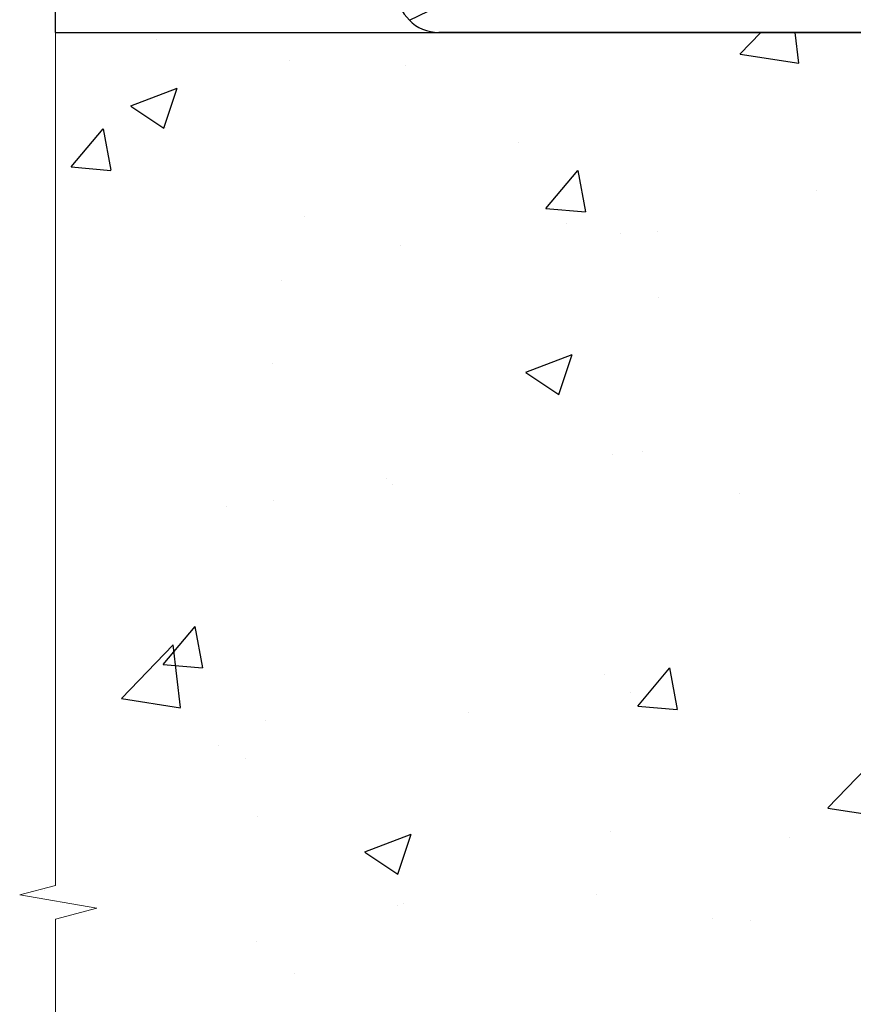
# Model space of a CAD drawing. Units: millimetres. Extents: x -3 to 13756, y 10555 to 14293.
# Drawn here: x 1954 to 2034, y 12337 to 12431 of the extents above; entities that cross this region are included whole.
import ezdxf

# ---------------------------------------------------------------- set-up
doc = ezdxf.new("R2010")
doc.units = ezdxf.units.MM
doc.linetypes.add('CENTER', pattern=[2, 1.25, -0.25, 0.25, -0.25])
doc.linetypes.add('Dashed', pattern=[564.4444465637206, 282.2222232818604, -282.2222232818602])
doc.layers.add('Aluminium Systems Ltd Joinery Detail', color=7, linetype='Continuous')

# ---------------------------------------------------------------- blocks, each defined once
blk = doc.blocks.new('Precast Wall Jamb F1B Masonry')
h = blk.add_hatch()
h.set_pattern_fill('AR-CONC', color=256, scale=0.25)
h.set_pattern_definition([(49.99999999999999, (-884.2840573814556, -351.2953172772559), (45.546167249001, -3.984771384725772), [4.7625, -52.3875]), (355, (-884.2840573814556, -351.2953172772559), (-8.810855356242335, 47.76421130975879), [3.81, -41.9101460425]), (100.4514447, (-880.4885556314556, -351.6273806522568), (36.73531177258832, 43.77943797804878), [4.047502199999998, -44.52256114999999]), (46.18420000000002, (-884.2840573814556, -338.5953172772552), (67.76976022303248, -10.51058198318179), [7.143749999999993, -78.58124999999988]), (96.63555760999992, (-878.6365823814556, -339.4711922772567), (59.35103351287575, 61.85653114943038), [6.071255785, -66.78390204]), (351.1841511700001, (-884.2840573814556, -338.5953172772552), (59.35103351624426, 61.85653114638316), [5.7149917675, -62.86493298]), (21, (-877.9340573814555, -341.7703172772563), (37.90359781728312, -25.5662995467719), [4.7625, -52.3875]), (326.0000000000001, (-877.9340573814555, -341.7703172772563), (15.45050708691177, 46.04699153057982), [3.81, -41.91]), (71.45144499999999, (-874.7754242314555, -343.9008422522566), (53.35410481967904, 20.48069222147631), [4.0475022, -44.5224844]), (37.50000000000001, (-884.2840573814556, -351.2953172772559), (0.7721508126479542, 21.13875971828828), [0, -41.402, 0, -42.545, 0, -42.06875]), (7.499999999999999, (-884.2840573814556, -351.2953172772559), (16.70491562757644, 25.04514370452988), [0, -24.257, 0, -40.4495, 0, -16.03375]), (327.5, (-898.4445573814555, -351.2953172772559), (33.89764879171785, -1.432185998168361), [0, -15.875, 0, -49.53, 0, -65.7225]), (317.5, (-904.7945573814555, -351.2953172772559), (37.03229534650451, 6.356622758333257), [0, -20.6375, 0, -32.893, 0, -46.6725])])
h.paths.add_polyline_path([(-4.514098547792855, 43.15517809790981), (-9.877034084980892, 43.15517809790981), (-10.29101859721845, 42.59996980791038), (-10.7050031094559, 43.15517809790981), (-11.37637909510158, 43.15517809790981), (-11.37637909510158, 41.07871076119591), (-50.3164269903989, 41.07871076119591), (-52.24517467603732, 44.64996964790953), (-50.3164269903989, 48.22122853462315), (-11.37637909510158, 48.22122853462315), (-11.37637909510158, 46.55181084808464), (-11.07286732498108, 46.14476119791107), (-9.509169869455832, 46.14476119791107), (-9.095185357218497, 46.69996948791049), (-8.68120084498105, 46.14476119791107), (-4.514098547792855, 46.14476119791107), (-4.514098547792855, 78.79876235132542), (-127.3052982668182, 78.79876235132542), (-127.3052982668182, -3.089702338787902), (-130.7392019858548, -3.993412747273396), (-123.3211770780931, -5.260006010641519), (-127.3052982668182, -6.297369205152791), (-127.3052982668182, -111.2012376486746), (-29.51409854779286, -111.2012376486746), (-29.51409854779286, -8.201237648674578), (-4.514098547792855, -8.201237648674578)])
at = {"layer": 'Aluminium Systems Ltd Joinery Detail', "linetype": 'Continuous', "lineweight": 5, "ltscale": 0.12}
blk.add_lwpolyline([(-127.3052982668182, 90.50774769949385), (-127.3052982668182, -3.089702338787902), (-130.7392019858548, -3.993412747273396), (-123.3211770780931, -5.260006010641519), (-127.3052982668182, -6.297369205152791), (-127.3052982668182, -121.8484675218424)], dxfattribs=at)
at = {"layer": 'Aluminium Systems Ltd Joinery Detail', "linetype": 'Dashed'}
blk.add_lwpolyline([(-127.3052982668183, 78.79876235132542), (-4.514098547792855, 78.79876235132542), (-4.514098547792855, -8.201237648674578)], dxfattribs=at)
blk = doc.blocks.new('45mm Strapping Jamb Liner')
h = blk.add_hatch()
h.set_pattern_fill('AR-SAND', color=0, scale=0.15)
h.set_pattern_definition([(37.50000000000001, (-841.9425787251967, -373.5849167540468), (-0.2400046943976069, 7.341198559940135), [0, -5.791200000000001, 0, -6.476999999999999, 0, -6.191249999999999]), (7.499999999999999, (-841.9425787251967, -373.5849167540468), (6.74284924707004, 10.75237650852531), [0, -3.124200000000001, 0, -5.2197, 0, -2.00025]), (327.5, (-846.628878725196, -373.5849167540468), (11.86488555362187, 0.02155777017818536), [0, -1.905, 0, -6.858, 0, -8.9535]), (317.5, (-846.628878725196, -373.5849167540468), (11.45334678708446, 3.343939848858243), [0, -0.9524999999999999, 0, -4.495799999999999, 0, -5.1435])])
h.paths.add_polyline_path([(110.6931147713449, 110.0948532399721), (110.6931147713449, 100.5965638573143), (-25.96230059764093, 100.5965638573143), (-25.96230059764093, 110.0948532399721)])
at = {"layer": 'Aluminium Systems Ltd Joinery Detail', "linetype": 'Dashed'}
for p, q in [((-25.96230059764093, 55.59656385731432, -0.1511192395829524), (-25.96230059764093, 136.3927631359238, -0.1511192395829524)), ((8.000471996638225, 56.76813673256811, -0.1511192395829524), (95.65732624613156, 99.42499098206008, -0.1511192395829524)), ((95.65732624613156, 56.76813673256811, -0.1511192395829524), (8.000471996638225, 99.42499098206054, -0.1511192395829524))]:
    blk.add_line(p, q, dxfattribs=at)
at = {"layer": 'Aluminium Systems Ltd Joinery Detail', "lineweight": 5, "elevation": -0.1511192395829417}
blk.add_lwpolyline([(-25.96230059764093, 100.5965638573143), (110.6931147713449, 100.5965638573143), (110.6931147713449, 110.0948532399721), (-25.96230059764093, 110.0948532399721)], dxfattribs=at)
at = {"layer": 'Aluminium Systems Ltd Joinery Detail', "linetype": 'Dashed', "elevation": -0.1511192395829417}
blk.add_lwpolyline([(10.82889912138489, 55.59656385731432, -0.414213562373095), (6.828899121384893, 59.59656385731432), (6.828899121384893, 96.59656385731432, -0.414213562373095), (10.82889912138489, 100.5965638573143), (92.8288991213849, 100.5965638573143, -0.414213562373095), (96.8288991213849, 96.59656385731432), (96.8288991213849, 59.59656385731432, -0.414213562373095), (92.8288991213849, 55.59656385731432)], format="xyb", close=True, dxfattribs=at)
at = {"layer": 'Aluminium Systems Ltd Joinery Detail', "linetype": 'Dashed', "lineweight": 5, "ltscale": 0.01, "const_width": 0.25, "elevation": 0.09888076041706495}
blk.add_lwpolyline([(96.9619548388564, 55.59656385731432), (96.9619548388564, 96.60541413041165)], dxfattribs=at)
at = {"layer": 'Aluminium Systems Ltd Joinery Detail', "linetype": 'CENTER', "lineweight": 5, "ltscale": 3, "const_width": 0.5, "elevation": 1.848880760417069}
blk.add_lwpolyline([(97.3600952615052, 55.59656385731432), (97.3600952615052, 96.60541413041119)], dxfattribs=at)
blk = doc.blocks.new('FV1 - Mas_Precast Wall Const')
at = {"layer": 'Aluminium Systems Ltd Joinery Detail', "color": 0, "linetype": 'Dashed'}
blk.add_blockref('45mm Strapping Jamb Liner', (1985.941059712278, 377.497515771267), dxfattribs=at)
at = {"layer": 'Aluminium Systems Ltd Joinery Detail'}
blk.add_blockref('Precast Wall Jamb F1B Masonry', (2087.284057381456, 354.2953172772559, -0.1511192395829417), dxfattribs=at)

msp = doc.modelspace()

# ---------------------------------------------------------------- block references
at = {"color": 0}
msp.add_blockref('FV1 - Mas_Precast Wall Const', (-3, 11997), dxfattribs=at)

doc.saveas('drawing.dxf')
